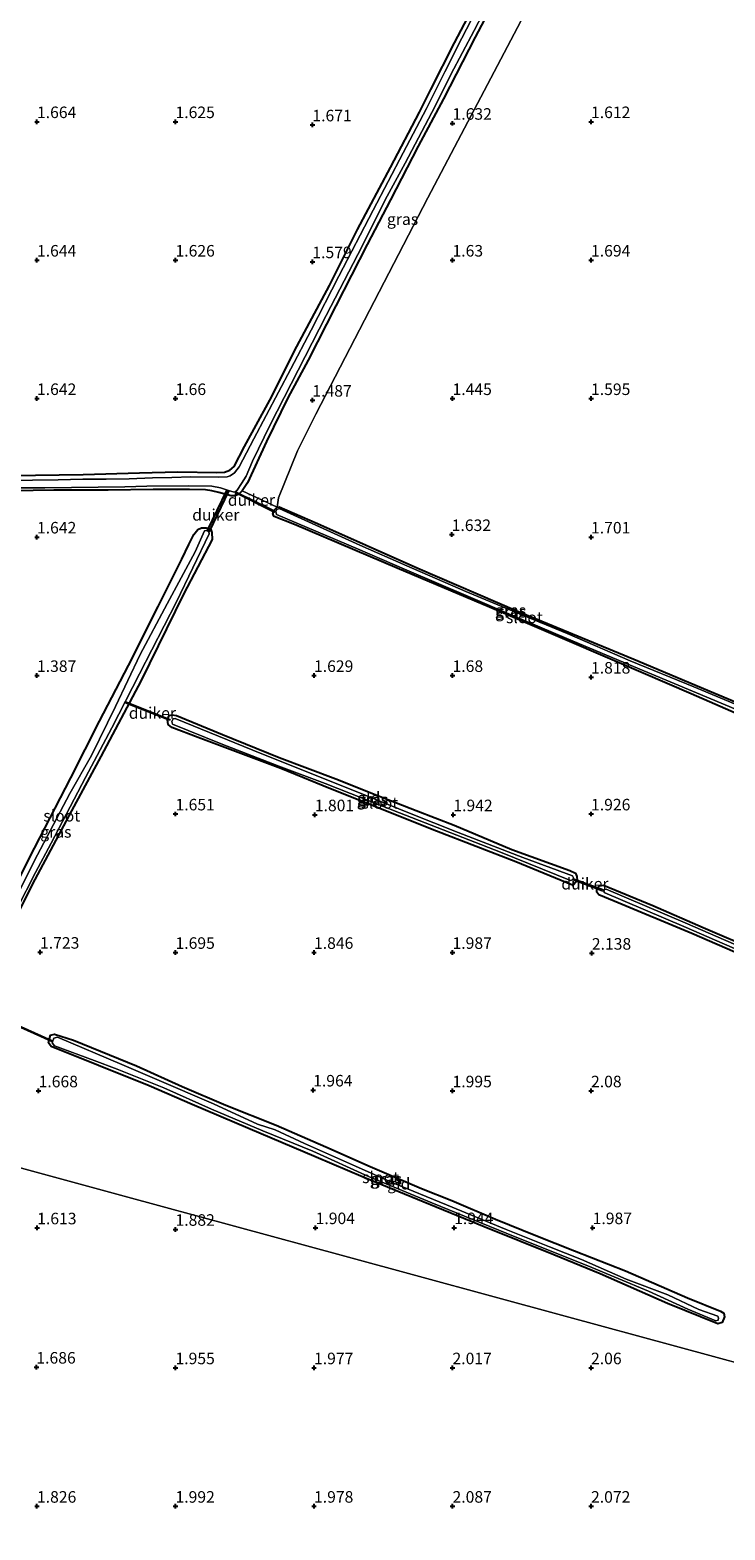
# Model space of a CAD drawing. Units: metres. Extents: x 201061 to 206476, y 487498 to 493751.
# Drawn here: x 203242 to 203393, y 489956 to 490281 of the extents above; entities that cross this region are included whole.
import ezdxf
from ezdxf.enums import TextEntityAlignment as Align

# ---------------------------------------------------------------- set-up
doc = ezdxf.new("R2010")
doc.units = ezdxf.units.M
doc.layers.get('0').update_dxf_attribs({"lineweight": 25})
for name, color, linetype in [('B-ME-GW-HOOGTEPUNT-S-B1', 10, 'Continuous'), ('B-ME-GW-INSTEEKWATERGANG-L-B1', 10, 'Continuous'), ('B-ME-KW-DUIKER-GV-B6', 10, 'Continuous')]:
    doc.layers.add(name, color=color, linetype=linetype)
for name, color, linetype, lineweight in [('B-ME-IE-GRASLAND-GV-B6', 93, 'Continuous', 18), ('B-ME-IE-GRONDWERKLIJN-GROND_INGERICHT-GV-B6', 253, 'Continuous', 18), ('B-ME-IE-HULPGEOMETRIE-L-B1', 53, 'Continuous', 18), ('B-ME-OG-WATER-GV-B6', 153, 'Continuous', 18)]:
    doc.layers.add(name, color=color, linetype=linetype, lineweight=lineweight)
doc.styles.add('NLCS-ISO', font='NLCS-ISO.TTF')

# ---------------------------------------------------------------- blocks, each defined once
blk = doc.blocks.new('hoogtepunt')
for p, q in [((-0.5, 0), (0.5, 0)), ((0, 0.5), (0, -0.5))]:
    blk.add_line(p, q)

msp = doc.modelspace()

# ---------------------------------------------------------------- linework, layer by layer
at = {"layer": 'B-ME-GW-INSTEEKWATERGANG-L-B1'}
for points in [[(203346.1977, 490293.8542, 1.5553), (203338.8021, 490279.7157, 1.5298), (203331.9583, 490266.3934, 1.5744), (203326.449, 490256.0803, 1.3832), (203320.4528, 490244.4709, 1.415), (203315.4278, 490234.7889, 1.4023), (203308.5827, 490221.5373, 1.3895), (203302.5902, 490209.7158, 1.4087), (203298.2172, 490201.6017, 1.4724), (203293.5992, 490192.1107, 1.568), (203289.4534, 490183.1374, 1.466), (203288.3515, 490181.4059, 1.4023), (203287.6132, 490180.728, 1.4214), (203286.8128, 490180.3744, 1.3895), (203285.9357, 490180.3591, 1.3895), (203283.2918, 490181.0348, 1.4405), (203281.7646, 490181.4554, 1.4852), (203280.3569, 490181.68, 1.4648), (203276.937, 490181.7337, 1.3526), (203269.0357, 490181.6867, 1.3934), (203259.2784, 490181.6075, 1.3832), (203247.5505, 490181.5618, 1.3832), (203233.9917, 490181.3485, 1.3934)], [(203238.4003, 490184.78, 1.4699), (203253.9046, 490184.9551, 1.4433), (203266.0554, 490185.2995, 1.4433), (203274.4201, 490185.5366, 1.4301), (203282.8242, 490185.4223, 1.4699), (203284.4669, 490185.4983, 1.4566), (203285.6293, 490185.9424, 1.4566), (203286.5779, 490186.6743, 1.4566), (203288.8337, 490191.0268, 1.4301), (203294.3353, 490201.0816, 1.377), (203300.1752, 490212.6734, 1.2975), (203307.2598, 490225.9454, 1.324), (203313.3203, 490238.0428, 1.3505), (203320.4881, 490251.4934, 1.3638), (203326.7288, 490263.449, 1.3373), (203329.1659, 490268.4146, 1.4365), (203334.3103, 490278.4944, 1.2666), (203341.6282, 490292.4448, 1.2383)], [(203396.9889, 490132.4784, 1.858), (203385.5449, 490137.4313, 1.6969), (203369.9592, 490144.1438, 1.6561), (203341.8968, 490156.1975, 1.5133), (203321.9002, 490164.7073, 1.4776), (203299.6301, 490174.1349, 1.4419), (203295.2822, 490175.8974, 1.424), (203294.9914, 490176.4011, 1.4062), (203295.2042, 490177.1956, 1.4062), (203295.8919, 490177.9254, 1.3883), (203296.3239, 490177.9776, 1.3526), (203304.6295, 490174.3227, 1.4419), (203326.3554, 490164.6425, 1.4776), (203347.7916, 490155.4267, 1.5133), (203373.1669, 490144.9484, 1.7275), (203390.4474, 490137.6585, 1.8167), (203397.5496, 490134.7166, 1.8524), (203398.0361, 490134.2581, 1.8524), (203397.8731, 490133.1104, 1.8703), (203396.9889, 490132.4784, 1.858)], [(203235.9823, 490089.4456, 1.5731), (203243.3132, 490103.9931, 1.6027), (203251.2151, 490119.2113, 1.6175), (203257.4615, 490131.5018, 1.5879), (203263.6814, 490143.5622, 1.5288), (203270.1106, 490156.349, 1.5436), (203275.2662, 490166.6115, 1.5436), (203276.7828, 490169.8303, 1.5436), (203277.8709, 490171.9564, 1.5436), (203278.725, 490173.0607, 1.5436), (203279.5015, 490173.4096, 1.5436), (203280.5488, 490173.4383, 1.5436), (203281.5088, 490173.0716, 1.5436), (203281.7567, 490172.3906, 1.6175), (203281.8635, 490170.8868, 1.6471), (203275.6382, 490159.0227, 1.5288), (203266.455, 490140.3629, 1.514), (203257.7035, 490123.8767, 1.5879), (203251.3446, 490112.1072, 1.4992), (203243.4, 490097.2481, 1.5288), (203236.2911, 490082.9688, 1.5731)], [(203359.8717, 490095.9883, 1.9861), (203347.6236, 490101.0237, 1.7897), (203330.3999, 490107.7242, 1.5934), (203307.4281, 490116.8945, 1.6469), (203296.6754, 490121.2818, 1.3802), (203288.6193, 490124.308, 1.3611), (203278.8276, 490127.9582, 1.3866), (203273.0895, 490130.1805, 1.4184), (203272.2828, 490130.804, 1.4312), (203272.1543, 490131.8136, 1.4248), (203272.5068, 490132.7389, 1.4121), (203273.1351, 490132.9124, 1.3929), (203274.0971, 490132.7439, 1.3674), (203284.0855, 490128.635, 1.3866), (203296.3654, 490123.6653, 1.3929), (203308.622, 490119.0045, 1.5013), (203317.5083, 490115.5104, 1.5842), (203326.0096, 490112.1878, 1.6097), (203334.2539, 490108.9843, 1.6989), (203346.7543, 490103.6974, 1.7882), (203359.3021, 490099.186, 1.8519), (203360.5311, 490098.561, 1.8583), (203360.8332, 490097.8662, 1.8647), (203360.8872, 490096.9952, 1.8711), (203360.138, 490096.1566, 1.9093), (203359.8717, 490095.9883, 1.9861)], [(203430.7733, 490066.361, 1.8871), (203421.5332, 490070.0315, 1.8746), (203400.4918, 490079.0897, 1.8621), (203385.7077, 490085.5198, 1.8871), (203368.8928, 490092.524, 1.8996), (203365.5963, 490093.9158, 1.9246), (203365.1389, 490094.454, 1.9246), (203365.1695, 490095.2825, 1.9371), (203365.7311, 490095.8785, 1.9121), (203366.5839, 490095.959, 1.8996), (203377.2517, 490091.586, 1.8871), (203388.1523, 490086.8061, 1.8496), (203399.6358, 490081.9056, 1.8121), (203409.8009, 490077.7384, 1.7497), (203419.1902, 490073.6861, 1.7497), (203430.0551, 490069.1811, 1.7622), (203431.8428, 490068.4342, 1.7872), (203431.9694, 490067.8862, 1.7997), (203431.6697, 490066.829, 1.8246), (203430.7733, 490066.361, 1.8871)], [(203391.3343, 490000.9139, 1.968), (203380.4342, 490005.3188, 1.9302), (203365.8491, 490011.7599, 1.8076), (203355.8311, 490015.9202, 1.8076), (203340.7582, 490021.951, 1.7793), (203327.5372, 490027.3494, 1.8453), (203314.5256, 490032.7123, 1.8925), (203304.3765, 490037.077, 1.8076), (203289.5258, 490043.3436, 1.7415), (203277.4796, 490048.4644, 1.666), (203268.1949, 490052.4798, 1.6566), (203257.2305, 490056.9453, 1.4773), (203246.923, 490061.0345, 1.5056), (203246.3779, 490061.8516, 1.4773), (203246.8507, 490063.4696, 1.4868), (203247.6972, 490063.7238, 1.449), (203251.7988, 490062.3875, 1.4113), (203265.4202, 490056.8343, 1.5528), (203275.363, 490052.401, 1.6), (203284.7541, 490048.3054, 1.6566), (203295.7136, 490044.0064, 1.666), (203306.4149, 490039.2831, 1.7038), (203316.0601, 490035.0492, 1.7981), (203327.1795, 490030.2759, 1.8359), (203333.7153, 490027.6369, 1.7981), (203343.1665, 490023.6264, 1.8736), (203351.938, 490020.054, 1.9396), (203360.3263, 490016.7619, 1.9208), (203371.3501, 490012.4023, 1.9019), (203384.8136, 490006.5529, 1.9113), (203391.8979, 490003.6803, 1.9113), (203392.6185, 490003.2642, 1.8925), (203392.7669, 490002.4771, 1.9019), (203392.2616, 490001.2539, 1.9208), (203391.3343, 490000.9139, 1.968)]]:
    msp.add_polyline3d(points, dxfattribs=at)
at = {"layer": 'B-ME-IE-GRASLAND-GV-B6'}
for points in [[(203351.0531, 490302.6585, 1.4862), (203357.7809, 490300.3793, 1.5901), (203349.4172, 490284.5769, 1.5177), (203328.5368, 490244.9096, 1.5177), (203304.2529, 490198.0369, 1.5177), (203300.3111, 490190.0722, 1.5177), (203296.1652, 490179.8984, 1.6143), (203295.8919, 490177.9254, 1.3883), (203288.3515, 490181.4059, 1.4023), (203289.4534, 490183.1374, 1.466), (203293.5992, 490192.1107, 1.568), (203298.2172, 490201.6017, 1.4724), (203302.5902, 490209.7158, 1.4087), (203308.5827, 490221.5373, 1.3895), (203315.4278, 490234.7889, 1.4023), (203320.4528, 490244.4709, 1.415), (203326.449, 490256.0803, 1.3832), (203331.9583, 490266.3934, 1.5744), (203338.8021, 490279.7157, 1.5298), (203346.1977, 490293.8542, 1.5553), (203351.0531, 490302.6585, 1.4862)], [(203346.1977, 490293.8542, 1.5553), (203338.8021, 490279.7157, 1.5298), (203331.9583, 490266.3934, 1.5744), (203326.449, 490256.0803, 1.3832), (203320.4528, 490244.4709, 1.415), (203315.4278, 490234.7889, 1.4023), (203308.5827, 490221.5373, 1.3895), (203302.5902, 490209.7158, 1.4087), (203298.2172, 490201.6017, 1.4724), (203293.5992, 490192.1107, 1.568), (203289.4534, 490183.1374, 1.466), (203288.3515, 490181.4059, 1.4023), (203287.6132, 490180.728, 1.4214), (203286.8128, 490180.3744, 1.3895), (203285.9357, 490180.3591, 1.3895), (203283.2918, 490181.0348, 1.4405), (203281.7646, 490181.4554, 1.4852), (203280.3569, 490181.68, 1.4648), (203276.937, 490181.7337, 1.3526), (203269.0357, 490181.6867, 1.3934), (203259.2784, 490181.6075, 1.3832), (203247.5505, 490181.5618, 1.3832), (203233.9917, 490181.3485, 1.3934)], [(203237.8416, 490182.0829, 0.6335), (203245.5912, 490182.0992, 0.6335), (203262.9154, 490182.3191, 0.6335), (203267.6791, 490182.4541, 0.6335), (203276.6259, 490182.4818, 0.6335), (203281.7792, 490182.4245, 0.6335), (203283.6652, 490182.0486, 0.6335), (203285.5809, 490181.4251, 0.6335), (203286.3781, 490181.1991, 0.6335), (203286.7632, 490181.1649, 0.6335), (203287.2709, 490181.586, 0.6335), (203288.1801, 490182.99, 0.6335), (203289.1738, 490184.5998, 0.6335), (203290.5963, 490187.8261, 0.6335), (203294.3709, 490195.7509, 0.6335), (203300.4745, 490207.6055, 0.6335), (203306.5561, 490219.4369, 0.6335), (203313.3663, 490232.6672, 0.6335), (203319.7654, 490245.2532, 0.6335), (203323.607, 490252.4118, 0.6335), (203330.1035, 490264.752, 0.6335), (203333.5183, 490271.6647, 0.6335), (203338.586, 490281.1726, 0.6335), (203344.3301, 490292.3717, 0.6335)], [(203238.4003, 490184.78, 1.4699), (203253.9046, 490184.9551, 1.4433), (203266.0554, 490185.2995, 1.4433), (203274.4201, 490185.5366, 1.4301), (203282.8242, 490185.4223, 1.4699), (203284.4669, 490185.4983, 1.4566), (203285.6293, 490185.9424, 1.4566), (203286.5779, 490186.6743, 1.4566), (203288.8337, 490191.0268, 1.4301), (203294.3353, 490201.0816, 1.377), (203300.1752, 490212.6734, 1.2975), (203307.2598, 490225.9454, 1.324), (203313.3203, 490238.0428, 1.3505), (203320.4881, 490251.4934, 1.3638), (203326.7288, 490263.449, 1.3373), (203329.1659, 490268.4146, 1.4365), (203334.3103, 490278.4944, 1.2666), (203341.6282, 490292.4448, 1.2383)], [(203340.0463, 490287.4721, 0.6421), (203335.8735, 490279.5279, 0.6421), (203332.2291, 490272.1896, 0.6421), (203328.2673, 490264.2876, 0.6335), (203323.1819, 490254.6558, 0.6335), (203316.7164, 490242.2193, 0.6335), (203309.2657, 490227.9495, 0.6335), (203303.279, 490216.2372, 0.6335), (203298.8689, 490207.8537, 0.6335), (203290.8856, 490192.7238, 0.6335), (203287.6981, 490186.6029, 0.6335), (203286.678, 490185.3256, 0.6335), (203285.7172, 490184.6646, 0.6335), (203285.051, 490184.4536, 0.6335), (203283.2861, 490184.3844, 0.6335), (203277.1951, 490184.4806, 0.6335), (203273.1081, 490184.3456, 0.6335), (203268.9241, 490184.2462, 0.6335), (203263.8222, 490184.0055, 0.6335), (203258.8492, 490183.9606, 0.6335), (203253.7972, 490183.9902, 0.6335), (203248.4442, 490183.8001, 0.6335), (203242.9147, 490183.7394, 0.6335), (203237.4427, 490183.6803, 0.6335)], [(203295.8919, 490177.9254, 1.3883), (203296.3239, 490177.9776, 1.3526), (203304.6295, 490174.3227, 1.4419), (203326.3554, 490164.6425, 1.4776), (203347.7916, 490155.4267, 1.5133), (203373.1669, 490144.9484, 1.7275), (203390.4474, 490137.6585, 1.8167), (203397.5496, 490134.7166, 1.8524), (203398.0361, 490134.2581, 1.8524), (203397.8731, 490133.1104, 1.8703), (203396.9889, 490132.4784, 1.858), (203385.5449, 490137.4313, 1.6969), (203369.9592, 490144.1438, 1.6561), (203341.8968, 490156.1975, 1.5133), (203321.9002, 490164.7073, 1.4776), (203299.6301, 490174.1349, 1.4419), (203295.2822, 490175.8974, 1.424), (203294.9914, 490176.4011, 1.4062), (203295.2042, 490177.1956, 1.4062), (203295.8919, 490177.9254, 1.3883)], [(203395.8311, 490134.9352, 0.6802), (203386.141, 490138.9544, 0.6802), (203372.3836, 490144.5756, 0.6802), (203358.7119, 490150.5342, 0.6802), (203347.1344, 490155.263, 0.6802), (203336.765, 490159.597, 0.6802), (203323.9653, 490165.1987, 0.6802), (203313.8307, 490169.6833, 0.6802), (203296.3687, 490177.5871, 0.6802), (203295.8127, 490177.4123, 0.6802), (203295.6068, 490176.9462, 0.6802), (203295.7835, 490176.2943, 0.6802)], [(203295.7835, 490176.2943, 0.6802), (203313.3324, 490168.869, 0.6802), (203324.0053, 490164.253, 0.6802), (203336.8157, 490158.741, 0.6802), (203347.1071, 490154.3496, 0.6802), (203358.6803, 490149.4337, 0.6802), (203372.2014, 490143.7098, 0.6802), (203385.8763, 490138.0332, 0.6802), (203396.0526, 490133.7415, 0.6802)], [(203235.9823, 490089.4456, 1.5731), (203243.3132, 490103.9931, 1.6027), (203251.2151, 490119.2113, 1.6175), (203257.4615, 490131.5018, 1.5879), (203263.6814, 490143.5622, 1.5288), (203270.1106, 490156.349, 1.5436), (203275.2662, 490166.6115, 1.5436), (203276.7828, 490169.8303, 1.5436), (203277.8709, 490171.9564, 1.5436), (203278.725, 490173.0607, 1.5436), (203279.5015, 490173.4096, 1.5436), (203280.5488, 490173.4383, 1.5436), (203281.5088, 490173.0716, 1.5436), (203281.7567, 490172.3906, 1.6175), (203281.8635, 490170.8868, 1.6471), (203275.6382, 490159.0227, 1.5288), (203266.455, 490140.3629, 1.514), (203257.7035, 490123.8767, 1.5879), (203251.3446, 490112.1072, 1.4992), (203243.4, 490097.2481, 1.5288), (203236.2911, 490082.9688, 1.5731)], [(203239.6068, 490090.9388, 0.8696), (203243.5458, 490098.7204, 0.8696), (203246.9901, 490105.0557, 0.8696), (203254.393, 490119.3431, 0.8696), (203260.1198, 490130.1121, 0.8696), (203266.1124, 490141.811, 0.8696), (203274.1116, 490157.3776, 0.8696), (203281.1863, 490172.1174, 0.8696), (203281.0753, 490172.6243, 0.8696), (203280.5833, 490172.8536, 0.8696), (203280.1486, 490172.7688, 0.8696), (203279.8511, 490172.105, 0.8696), (203278.16, 490168.2461, 0.8696), (203272.1075, 490156.9583, 0.8696), (203266.2648, 490145.992, 0.8696), (203260.8681, 490134.6978, 0.8696), (203255.6955, 490124.0898, 0.8696), (203250.9685, 490115.8252, 0.8696), (203243.2601, 490101.1652, 0.8696), (203239.278, 490093.1881, 0.8696)], [(203359.8717, 490095.9883, 1.9861), (203347.6236, 490101.0237, 1.7897), (203330.3999, 490107.7242, 1.5934), (203307.4281, 490116.8945, 1.6469), (203296.6754, 490121.2818, 1.3802), (203288.6193, 490124.308, 1.3611), (203278.8276, 490127.9582, 1.3866), (203273.0895, 490130.1805, 1.4184), (203272.2828, 490130.804, 1.4312), (203272.1543, 490131.8136, 1.4248), (203272.5068, 490132.7389, 1.4121), (203273.1351, 490132.9124, 1.3929), (203274.0971, 490132.7439, 1.3674), (203284.0855, 490128.635, 1.3866), (203296.3654, 490123.6653, 1.3929), (203308.622, 490119.0045, 1.5013), (203317.5083, 490115.5104, 1.5842), (203326.0096, 490112.1878, 1.6097), (203334.2539, 490108.9843, 1.6989), (203346.7543, 490103.6974, 1.7882), (203359.3021, 490099.186, 1.8519), (203360.5311, 490098.561, 1.8583), (203360.8332, 490097.8662, 1.8647), (203360.8872, 490096.9952, 1.8711), (203360.138, 490096.1566, 1.9093), (203359.8717, 490095.9883, 1.9861)], [(203359.427, 490097.0018, 1.1746), (203359.8595, 490097.1115, 1.2185), (203360.0885, 490097.554, 1.1746), (203359.8591, 490098.0041, 1.2113), (203349.1298, 490101.9804, 1.0056), (203335.1143, 490107.3879, 0.9119), (203324.5662, 490111.6248, 0.8882), (203312.6786, 490116.3996, 0.9043), (203305.56, 490119.2589, 0.9166), (203290.645, 490125.2497, 0.9166), (203273.8292, 490132.0684, 0.9753), (203273.3702, 490132.0438, 0.9446), (203273.1092, 490131.4478, 0.9867), (203273.2185, 490130.8937, 0.9166), (203283.7581, 490126.6306, 0.9166), (203296.2969, 490121.7783, 0.9166), (203306.2815, 490118.0032, 0.9166), (203322.3952, 490111.6717, 0.8839), (203344.3034, 490103.1342, 0.9329), (203359.427, 490097.0018, 1.1746)], [(203430.7733, 490066.361, 1.8871), (203421.5332, 490070.0315, 1.8746), (203400.4918, 490079.0897, 1.8621), (203385.7077, 490085.5198, 1.8871), (203368.8928, 490092.524, 1.8996), (203365.5963, 490093.9158, 1.9246), (203365.1389, 490094.454, 1.9246), (203365.1695, 490095.2825, 1.9371), (203365.7311, 490095.8785, 1.9121), (203366.5839, 490095.959, 1.8996), (203377.2517, 490091.586, 1.8871), (203388.1523, 490086.8061, 1.8496), (203399.6358, 490081.9056, 1.8121), (203409.8009, 490077.7384, 1.7497), (203419.1902, 490073.6861, 1.7497), (203430.0551, 490069.1811, 1.7622), (203431.8428, 490068.4342, 1.7872), (203431.9694, 490067.8862, 1.7997), (203431.6697, 490066.829, 1.8246), (203430.7733, 490066.361, 1.8871)], [(203366.8459, 490094.3318, 1.243), (203383.9575, 490087.0584, 1.243), (203401.59, 490079.4018, 1.2919), (203415.3473, 490073.6477, 1.243), (203426.6498, 490068.8354, 1.2593), (203430.5497, 490067.0812, 1.2593), (203430.8652, 490067.0939, 1.2593), (203431.088, 490067.4658, 1.2593), (203430.8893, 490067.8361, 1.2593), (203426.9818, 490069.5937, 1.2593), (203415.6691, 490074.4103, 1.243), (203401.9146, 490080.1632, 1.2919), (203384.2842, 490087.8189, 1.243), (203367.1697, 490095.0935, 1.243), (203366.8146, 490095.0297, 1.243), (203366.6177, 490094.7163, 1.243), (203366.8459, 490094.3318, 1.243)], [(203391.3343, 490000.9139, 1.968), (203380.4342, 490005.3188, 1.9302), (203365.8491, 490011.7599, 1.8076), (203355.8311, 490015.9202, 1.8076), (203340.7582, 490021.951, 1.7793), (203327.5372, 490027.3494, 1.8453), (203314.5256, 490032.7123, 1.8925), (203304.3765, 490037.077, 1.8076), (203289.5258, 490043.3436, 1.7415), (203277.4796, 490048.4644, 1.666), (203268.1949, 490052.4798, 1.6566), (203257.2305, 490056.9453, 1.4773), (203246.923, 490061.0345, 1.5056), (203246.3779, 490061.8516, 1.4773), (203246.8507, 490063.4696, 1.4868), (203247.6972, 490063.7238, 1.449), (203251.7988, 490062.3875, 1.4113), (203265.4202, 490056.8343, 1.5528), (203275.363, 490052.401, 1.6), (203284.7541, 490048.3054, 1.6566), (203295.7136, 490044.0064, 1.666), (203306.4149, 490039.2831, 1.7038), (203316.0601, 490035.0492, 1.7981), (203327.1795, 490030.2759, 1.8359), (203333.7153, 490027.6369, 1.7981), (203343.1665, 490023.6264, 1.8736), (203351.938, 490020.054, 1.9396), (203360.3263, 490016.7619, 1.9208), (203371.3501, 490012.4023, 1.9019), (203384.8136, 490006.5529, 1.9113), (203391.8979, 490003.6803, 1.9113), (203392.6185, 490003.2642, 1.8925), (203392.7669, 490002.4771, 1.9019), (203392.2616, 490001.2539, 1.9208), (203391.3343, 490000.9139, 1.968)], [(203248.3285, 490063.0462, 0.8987), (203247.5689, 490062.8665, 0.8987), (203247.2075, 490061.8435, 0.8987), (203247.7162, 490061.2056, 0.8987), (203256.3022, 490057.9666, 0.8987), (203261.254, 490056.1544, 0.8987), (203271.3333, 490052.1108, 0.8987), (203281.6929, 490047.4224, 0.8987), (203292.7693, 490042.7879, 0.8987), (203303.6442, 490038.3434, 0.8987), (203315.6919, 490032.8888, 0.8987), (203329.4132, 490027.1574, 0.8987), (203347.4279, 490019.7901, 0.8987), (203363.1576, 490013.4979, 0.8987), (203376.3165, 490008.0109, 0.8987), (203384.8576, 490004.0849, 0.8987), (203390.9073, 490001.5869, 0.8987), (203391.3918, 490001.7646, 0.8987), (203391.5107, 490002.16, 0.8987), (203391.335, 490002.5792, 0.8987), (203387.2421, 490004.0577, 0.8987), (203380.4869, 490007.2205, 0.8987), (203371.471, 490010.6426, 0.8987), (203361.81, 490014.8946, 0.8987), (203354.9034, 490017.661, 0.8987), (203345.4872, 490021.3651, 0.8987), (203332.5596, 490026.761, 0.8987), (203320.99, 490031.5114, 0.8987), (203312.8827, 490035.1238, 0.8987), (203301.7995, 490039.9866, 0.8987), (203295.4733, 490042.9988, 0.8987), (203291.6165, 490044.2231, 0.8987), (203282.1464, 490048.644, 0.8987), (203269.8445, 490053.8625, 0.8987), (203262.2708, 490057.0989, 0.8987), (203248.3285, 490063.0462, 0.8987)]]:
    msp.add_polyline3d(points, dxfattribs=at)
at = {"layer": 'B-ME-IE-GRONDWERKLIJN-GROND_INGERICHT-GV-B6'}
for points in [[(203341.6282, 490292.4448, 1.2383), (203334.3103, 490278.4944, 1.2666), (203329.1659, 490268.4146, 1.4365), (203326.7288, 490263.449, 1.3373), (203320.4881, 490251.4934, 1.3638), (203313.3203, 490238.0428, 1.3505), (203307.2598, 490225.9454, 1.324), (203300.1752, 490212.6734, 1.2975), (203294.3353, 490201.0816, 1.377), (203288.8337, 490191.0268, 1.4301), (203286.5779, 490186.6743, 1.4566), (203285.6293, 490185.9424, 1.4566), (203284.4669, 490185.4983, 1.4566), (203282.8242, 490185.4223, 1.4699), (203274.4201, 490185.5366, 1.4301), (203266.0554, 490185.2995, 1.4433), (203253.9046, 490184.9551, 1.4433), (203238.4003, 490184.78, 1.4699)], [(203397.5496, 490134.7166, 1.8524), (203390.4474, 490137.6585, 1.8167), (203373.1669, 490144.9484, 1.7275), (203347.7916, 490155.4267, 1.5133), (203326.3554, 490164.6425, 1.4776), (203304.6295, 490174.3227, 1.4419), (203296.3239, 490177.9776, 1.3526), (203295.8919, 490177.9254, 1.3883), (203296.1652, 490179.8984, 1.6143), (203300.3111, 490190.0722, 1.5177), (203304.2529, 490198.0369, 1.5177), (203328.5368, 490244.9096, 1.5177), (203349.4172, 490284.5769, 1.5177)], [(203233.9917, 490181.3485, 1.3934), (203247.5505, 490181.5618, 1.3832), (203259.2784, 490181.6075, 1.3832), (203269.0357, 490181.6867, 1.3934), (203276.937, 490181.7337, 1.3526), (203280.3569, 490181.68, 1.4648), (203281.7646, 490181.4554, 1.4852), (203283.2918, 490181.0348, 1.4405), (203285.9357, 490180.3591, 1.3895), (203286.8128, 490180.3744, 1.3895), (203287.6132, 490180.728, 1.4214), (203288.3515, 490181.4059, 1.4023), (203295.8919, 490177.9254, 1.3883), (203295.2042, 490177.1956, 1.4062), (203294.9914, 490176.4011, 1.4062), (203295.2822, 490175.8974, 1.424), (203299.6301, 490174.1349, 1.4419), (203321.9002, 490164.7073, 1.4776), (203341.8968, 490156.1975, 1.5133), (203369.9592, 490144.1438, 1.6561), (203385.5449, 490137.4313, 1.6969), (203396.9889, 490132.4784, 1.858)], [(203236.2911, 490082.9688, 1.5731), (203243.4, 490097.2481, 1.5288), (203251.3446, 490112.1072, 1.4992), (203257.7035, 490123.8767, 1.5879), (203266.455, 490140.3629, 1.514), (203275.6382, 490159.0227, 1.5288), (203281.8635, 490170.8868, 1.6471), (203281.7567, 490172.3906, 1.6175), (203281.5088, 490173.0716, 1.5436), (203280.5488, 490173.4383, 1.5436), (203279.5015, 490173.4096, 1.5436), (203278.725, 490173.0607, 1.5436), (203277.8709, 490171.9564, 1.5436), (203276.7828, 490169.8303, 1.5436), (203275.2662, 490166.6115, 1.5436), (203270.1106, 490156.349, 1.5436), (203263.6814, 490143.5622, 1.5288), (203257.4615, 490131.5018, 1.5879), (203251.2151, 490119.2113, 1.6175), (203243.3132, 490103.9931, 1.6027), (203235.9823, 490089.4456, 1.5731)], [(203347.6236, 490101.0237, 1.7897), (203359.8717, 490095.9883, 1.9861), (203360.138, 490096.1566, 1.9093), (203360.8872, 490096.9952, 1.8711), (203360.8332, 490097.8662, 1.8647), (203360.5311, 490098.561, 1.8583), (203359.3021, 490099.186, 1.8519), (203346.7543, 490103.6974, 1.7882), (203334.2539, 490108.9843, 1.6989), (203326.0096, 490112.1878, 1.6097), (203317.5083, 490115.5104, 1.5842), (203308.622, 490119.0045, 1.5013), (203296.3654, 490123.6653, 1.3929), (203284.0855, 490128.635, 1.3866), (203274.0971, 490132.7439, 1.3674), (203273.1351, 490132.9124, 1.3929), (203272.5068, 490132.7389, 1.4121), (203272.1543, 490131.8136, 1.4248), (203272.2828, 490130.804, 1.4312), (203273.0895, 490130.1805, 1.4184), (203278.8276, 490127.9582, 1.3866), (203288.6193, 490124.308, 1.3611), (203296.6754, 490121.2818, 1.3802), (203307.4281, 490116.8945, 1.6469), (203330.3999, 490107.7242, 1.5934), (203347.6236, 490101.0237, 1.7897)], [(203421.5332, 490070.0315, 1.8746), (203430.7733, 490066.361, 1.8871), (203431.6697, 490066.829, 1.8246), (203431.9694, 490067.8862, 1.7997), (203431.8428, 490068.4342, 1.7872), (203430.0551, 490069.1811, 1.7622), (203419.1902, 490073.6861, 1.7497), (203409.8009, 490077.7384, 1.7497), (203399.6358, 490081.9056, 1.8121), (203388.1523, 490086.8061, 1.8496), (203377.2517, 490091.586, 1.8871), (203366.5839, 490095.959, 1.8996), (203365.7311, 490095.8785, 1.9121), (203365.1695, 490095.2825, 1.9371), (203365.1389, 490094.454, 1.9246), (203365.5963, 490093.9158, 1.9246), (203368.8928, 490092.524, 1.8996), (203385.7077, 490085.5198, 1.8871), (203400.4918, 490079.0897, 1.8621), (203421.5332, 490070.0315, 1.8746)], [(203380.4342, 490005.3188, 1.9302), (203391.3343, 490000.9139, 1.968), (203392.2616, 490001.2539, 1.9208), (203392.7669, 490002.4771, 1.9019), (203392.6185, 490003.2642, 1.8925), (203391.8979, 490003.6803, 1.9113), (203384.8136, 490006.5529, 1.9113), (203371.3501, 490012.4023, 1.9019), (203360.3263, 490016.7619, 1.9208), (203351.938, 490020.054, 1.9396), (203343.1665, 490023.6264, 1.8736), (203333.7153, 490027.6369, 1.7981), (203327.1795, 490030.2759, 1.8359), (203316.0601, 490035.0492, 1.7981), (203306.4149, 490039.2831, 1.7038), (203295.7136, 490044.0064, 1.666), (203284.7541, 490048.3054, 1.6566), (203275.363, 490052.401, 1.6), (203265.4202, 490056.8343, 1.5528), (203251.7988, 490062.3875, 1.4113), (203247.6972, 490063.7238, 1.449), (203246.8507, 490063.4696, 1.4868), (203246.3779, 490061.8516, 1.4773), (203246.923, 490061.0345, 1.5056), (203257.2305, 490056.9453, 1.4773), (203268.1949, 490052.4798, 1.6566), (203277.4796, 490048.4644, 1.666), (203289.5258, 490043.3436, 1.7415), (203304.3765, 490037.077, 1.8076), (203314.5256, 490032.7123, 1.8925), (203327.5372, 490027.3494, 1.8453), (203340.7582, 490021.951, 1.7793), (203355.8311, 490015.9202, 1.8076), (203365.8491, 490011.7599, 1.8076), (203380.4342, 490005.3188, 1.9302)], [(203168.0526, 489954.5624, 1.4923), (203171.4416, 489960.506, 1.3791), (203178.5748, 489974.6804, 1.3791), (203185.9475, 489988.5062, 1.3413), (203192.2116, 490000.0867, 1.3508), (203197.5483, 490009.6776, 1.3791), (203203.2093, 490019.6327, 1.4263), (203209.282, 490031.3333, 1.3885), (203215.0247, 490041.6182, 1.4154), (203262.7877, 490028.6196, 1.6948), (203310.5506, 490015.6209, 1.8889), (203358.3136, 490002.6223, 2.0952), (203406.0766, 489989.6237, 2.265), (203422.9985, 489985.0184, 2.4919), (203423.5362, 489985.0135, 2.5621), (203417.8966, 489975.6878, 2.5017), (203406.9076, 489957.165, 2.4645), (203395.2928, 489938.3863, 2.4273)], [(203406.0766, 489989.6237, 2.265), (203358.3136, 490002.6223, 2.0952), (203310.5506, 490015.6209, 1.8889), (203262.7877, 490028.6196, 1.6948), (203215.0247, 490041.6182, 1.4154)]]:
    msp.add_polyline3d(points, dxfattribs=at)
at = {"layer": 'B-ME-IE-HULPGEOMETRIE-L-B1'}
msp.add_polyline3d([(202959.2242, 490086.2841, 1.583), (203008.1153, 490078.5441, 1.5647), (203057.0064, 490070.804, 1.6031), (203105.8975, 490063.064, 1.6534), (203154.7887, 490055.324, 1.4732), (203203.6798, 490047.584, 1.6729), (203214.0845, 490045.9368, 1.4252), (203215.1852, 490045.5389, 0.8696), (203214.3994, 490041.9385, 0.816), (203215.0247, 490041.6182, 1.4154), (203262.7877, 490028.6196, 1.6948), (203310.5506, 490015.6209, 1.8889), (203358.3136, 490002.6223, 2.0952), (203406.0766, 489989.6237, 2.265), (203422.9985, 489985.0184, 2.4919)], dxfattribs=at)
at = {"layer": 'B-ME-KW-DUIKER-GV-B6'}
for points in [[(203280.7915, 490172.8188, 0.9365), (203284.9996, 490181.5192, 0.7057), (203285.3549, 490181.3474, 0.7055), (203281.1467, 490172.6469, 0.9363), (203280.7915, 490172.8188, 0.9365)], [(203287.0292, 490181.1734, 0.6994), (203295.3802, 490177.0077, 1.0738), (203295.2909, 490176.8287, 1.0738), (203286.9399, 490180.9945, 0.6994), (203287.0292, 490181.1734, 0.6994)], [(203272.6018, 490131.7164, 1.0738), (203263.231, 490135.4556, 1.0738), (203263.3051, 490135.6413, 1.0738), (203272.6759, 490131.9022, 1.0738), (203272.6018, 490131.7164, 1.0738)], [(203360.0205, 490097.1526, 1.206), (203360.1122, 490097.3944, 1.206), (203366.3752, 490095.0189, 1.206), (203366.2835, 490094.7771, 1.206), (203360.0205, 490097.1526, 1.206)], [(203229.2819, 490070.104, 1.0456), (203229.3639, 490070.2864, 1.0456), (203247.0362, 490062.3402, 1.0456), (203246.9542, 490062.1578, 1.0456), (203229.2819, 490070.104, 1.0456)]]:
    msp.add_polyline3d(points, dxfattribs=at)
at = {"layer": 'B-ME-OG-WATER-GV-B6'}
for points in [[(203344.3301, 490292.3717, 0.6335), (203338.586, 490281.1726, 0.6335), (203333.5183, 490271.6647, 0.6335), (203330.1035, 490264.752, 0.6335), (203323.607, 490252.4118, 0.6335), (203319.7654, 490245.2532, 0.6335), (203313.3663, 490232.6672, 0.6335), (203306.5561, 490219.4369, 0.6335), (203300.4745, 490207.6055, 0.6335), (203294.3709, 490195.7509, 0.6335), (203290.5963, 490187.8261, 0.6335), (203289.1738, 490184.5998, 0.6335), (203288.1801, 490182.99, 0.6335), (203287.2709, 490181.586, 0.6335), (203286.7632, 490181.1649, 0.6335), (203286.3781, 490181.1991, 0.6335), (203285.5809, 490181.4251, 0.6335), (203283.6652, 490182.0486, 0.6335), (203281.7792, 490182.4245, 0.6335), (203276.6259, 490182.4818, 0.6335), (203267.6791, 490182.4541, 0.6335), (203262.9154, 490182.3191, 0.6335), (203245.5912, 490182.0992, 0.6335), (203237.8416, 490182.0829, 0.6335)], [(203237.4427, 490183.6803, 0.6335), (203242.9147, 490183.7394, 0.6335), (203248.4442, 490183.8001, 0.6335), (203253.7972, 490183.9902, 0.6335), (203258.8492, 490183.9606, 0.6335), (203263.8222, 490184.0055, 0.6335), (203268.9241, 490184.2462, 0.6335), (203273.1081, 490184.3456, 0.6335), (203277.1951, 490184.4806, 0.6335), (203283.2861, 490184.3844, 0.6335), (203285.051, 490184.4536, 0.6335), (203285.7172, 490184.6646, 0.6335), (203286.678, 490185.3256, 0.6335), (203287.6981, 490186.6029, 0.6335), (203290.8856, 490192.7238, 0.6335), (203298.8689, 490207.8537, 0.6335), (203303.279, 490216.2372, 0.6335), (203309.2657, 490227.9495, 0.6335), (203316.7164, 490242.2193, 0.6335), (203323.1819, 490254.6558, 0.6335), (203328.2673, 490264.2876, 0.6335), (203332.2291, 490272.1896, 0.6421), (203335.8735, 490279.5279, 0.6421), (203340.0463, 490287.4721, 0.6421)], [(203295.7835, 490176.2943, 0.6802), (203295.6068, 490176.9462, 0.6802), (203295.8127, 490177.4123, 0.6802), (203296.3687, 490177.5871, 0.6802), (203313.8307, 490169.6833, 0.6802), (203323.9653, 490165.1987, 0.6802), (203336.765, 490159.597, 0.6802), (203347.1344, 490155.263, 0.6802), (203358.7119, 490150.5342, 0.6802), (203372.3836, 490144.5756, 0.6802), (203386.141, 490138.9544, 0.6802), (203395.8311, 490134.9352, 0.6802)], [(203396.0526, 490133.7415, 0.6802), (203385.8763, 490138.0332, 0.6802), (203372.2014, 490143.7098, 0.6802), (203358.6803, 490149.4337, 0.6802), (203347.1071, 490154.3496, 0.6802), (203336.8157, 490158.741, 0.6802), (203324.0053, 490164.253, 0.6802), (203313.3324, 490168.869, 0.6802), (203295.7835, 490176.2943, 0.6802)], [(203239.278, 490093.1881, 0.8696), (203243.2601, 490101.1652, 0.8696), (203250.9685, 490115.8252, 0.8696), (203255.6955, 490124.0898, 0.8696), (203260.8681, 490134.6978, 0.8696), (203266.2648, 490145.992, 0.8696), (203272.1075, 490156.9583, 0.8696), (203278.16, 490168.2461, 0.8696), (203279.8511, 490172.105, 0.8696), (203280.1486, 490172.7688, 0.8696), (203280.5833, 490172.8536, 0.8696), (203281.0753, 490172.6243, 0.8696), (203281.1863, 490172.1174, 0.8696), (203274.1116, 490157.3776, 0.8696), (203266.1124, 490141.811, 0.8696), (203260.1198, 490130.1121, 0.8696), (203254.393, 490119.3431, 0.8696), (203246.9901, 490105.0557, 0.8696), (203243.5458, 490098.7204, 0.8696), (203239.6068, 490090.9388, 0.8696)], [(203359.427, 490097.0018, 1.1746), (203344.3034, 490103.1342, 0.9329), (203322.3952, 490111.6717, 0.8839), (203306.2815, 490118.0032, 0.9166), (203296.2969, 490121.7783, 0.9166), (203283.7581, 490126.6306, 0.9166), (203273.2185, 490130.8937, 0.9166), (203273.1092, 490131.4478, 0.9867), (203273.3702, 490132.0438, 0.9446), (203273.8292, 490132.0684, 0.9753), (203290.645, 490125.2497, 0.9166), (203305.56, 490119.2589, 0.9166), (203312.6786, 490116.3996, 0.9043), (203324.5662, 490111.6248, 0.8882), (203335.1143, 490107.3879, 0.9119), (203349.1298, 490101.9804, 1.0056), (203359.8591, 490098.0041, 1.2113), (203360.0885, 490097.554, 1.1746), (203359.8595, 490097.1115, 1.2185), (203359.427, 490097.0018, 1.1746)], [(203366.8459, 490094.3318, 1.243), (203366.6177, 490094.7163, 1.243), (203366.8146, 490095.0297, 1.243), (203367.1697, 490095.0935, 1.243), (203384.2842, 490087.8189, 1.243), (203401.9146, 490080.1632, 1.2919), (203415.6691, 490074.4103, 1.243), (203426.9818, 490069.5937, 1.2593), (203430.8893, 490067.8361, 1.2593), (203431.088, 490067.4658, 1.2593), (203430.8652, 490067.0939, 1.2593), (203430.5497, 490067.0812, 1.2593), (203426.6498, 490068.8354, 1.2593), (203415.3473, 490073.6477, 1.243), (203401.59, 490079.4018, 1.2919), (203383.9575, 490087.0584, 1.243), (203366.8459, 490094.3318, 1.243)], [(203248.3285, 490063.0462, 0.8987), (203262.2708, 490057.0989, 0.8987), (203269.8445, 490053.8625, 0.8987), (203282.1464, 490048.644, 0.8987), (203291.6165, 490044.2231, 0.8987), (203295.4733, 490042.9988, 0.8987), (203301.7995, 490039.9866, 0.8987), (203312.8827, 490035.1238, 0.8987), (203320.99, 490031.5114, 0.8987), (203332.5596, 490026.761, 0.8987), (203345.4872, 490021.3651, 0.8987), (203354.9034, 490017.661, 0.8987), (203361.81, 490014.8946, 0.8987), (203371.471, 490010.6426, 0.8987), (203380.4869, 490007.2205, 0.8987), (203387.2421, 490004.0577, 0.8987), (203391.335, 490002.5792, 0.8987), (203391.5107, 490002.16, 0.8987), (203391.3918, 490001.7646, 0.8987), (203390.9073, 490001.5869, 0.8987), (203384.8576, 490004.0849, 0.8987), (203376.3165, 490008.0109, 0.8987), (203363.1576, 490013.4979, 0.8987), (203347.4279, 490019.7901, 0.8987), (203329.4132, 490027.1574, 0.8987), (203315.6919, 490032.8888, 0.8987), (203303.6442, 490038.3434, 0.8987), (203292.7693, 490042.7879, 0.8987), (203281.6929, 490047.4224, 0.8987), (203271.3333, 490052.1108, 0.8987), (203261.254, 490056.1544, 0.8987), (203256.3022, 490057.9666, 0.8987), (203247.7162, 490061.2056, 0.8987), (203247.2075, 490061.8435, 0.8987), (203247.5689, 490062.8665, 0.8987), (203248.3285, 490063.0462, 0.8987)]]:
    msp.add_polyline3d(points, dxfattribs=at)

# ---------------------------------------------------------------- block references
at = {"layer": 'B-ME-GW-HOOGTEPUNT-S-B1', "rotation": 90}
for p in [(203243.8856, 490261.4093, 1.664), (203243.8856, 490261.4093, 1.664), (203273.8856, 490261.4093, 1.625), (203273.8856, 490261.4093, 1.625), (203303.532, 490260.7022, 1.6708), (203303.532, 490260.7022, 1.6708), (203333.8856, 490261.0557, 1.6322), (203333.8856, 490261.0557, 1.6322), (203363.8856, 490261.4093, 1.612), (203363.8856, 490261.4093, 1.612), (203243.8856, 490231.4093, 1.644), (203243.8856, 490231.4093, 1.644), (203273.8856, 490231.4093, 1.626), (203273.8856, 490231.4093, 1.626), (203303.532, 490231.0557, 1.579), (203303.532, 490231.0557, 1.579), (203333.8856, 490231.4093, 1.63), (203333.8856, 490231.4093, 1.63), (203363.8856, 490231.4093, 1.6942), (203363.8856, 490231.4093, 1.6942), (203243.8856, 490201.4093, 1.642), (203243.8856, 490201.4093, 1.642), (203273.8856, 490201.4093, 1.66), (203273.8856, 490201.4093, 1.66), (203303.532, 490201.0557, 1.4872), (203303.532, 490201.0557, 1.4872), (203333.8856, 490201.4093, 1.4446), (203333.8856, 490201.4093, 1.4446), (203363.8856, 490201.4093, 1.5952), (203363.8856, 490201.4093, 1.5952), (203333.7088, 490171.9396, 1.6319), (203333.7088, 490171.9396, 1.6319), (203243.8856, 490171.4093, 1.642), (203243.8856, 490171.4093, 1.642), (203363.8856, 490171.4093, 1.701), (203363.8856, 490171.4093, 1.701), (203243.8856, 490141.4093, 1.387), (203243.8856, 490141.4093, 1.387), (203303.8856, 490141.4093, 1.629), (203303.8856, 490141.4093, 1.629), (203333.8856, 490141.4093, 1.68), (203333.8856, 490141.4093, 1.68), (203363.8856, 490141.0557, 1.8183), (203363.8856, 490141.0557, 1.8183), (203273.8856, 490111.4093, 1.651), (203273.8856, 490111.4093, 1.651), (203304.0624, 490111.2325, 1.8015), (203304.0624, 490111.2325, 1.8015), (203334.0624, 490111.2325, 1.9425), (203334.0624, 490111.2325, 1.9425), (203363.8856, 490111.4093, 1.926), (203363.8856, 490111.4093, 1.926), (203244.5468, 490081.4485, 1.7226), (203244.5468, 490081.4485, 1.7226), (203273.8856, 490081.4093, 1.6955), (203273.8856, 490081.4093, 1.6955), (203303.8856, 490081.4093, 1.846), (203303.8856, 490081.4093, 1.846), (203333.8856, 490081.4093, 1.987), (203333.8856, 490081.4093, 1.987), (203364.0624, 490081.2325, 2.1375), (203364.0624, 490081.2325, 2.1375), (203244.2392, 490051.4093, 1.668), (203244.2392, 490051.4093, 1.668), (203303.7088, 490051.5861, 1.964), (203303.7088, 490051.5861, 1.964), (203333.8856, 490051.4093, 1.995), (203333.8856, 490051.4093, 1.995), (203363.8856, 490051.4093, 2.08), (203363.8856, 490051.4093, 2.08), (203243.9315, 490021.7237, 1.6134), (203243.9315, 490021.7237, 1.6134), (203273.8856, 490021.4093, 1.882), (203273.8856, 490021.4093, 1.882), (203304.2392, 490021.7629, 1.904), (203304.2392, 490021.7629, 1.904), (203334.2392, 490021.7629, 1.944), (203334.2392, 490021.7629, 1.944), (203364.2392, 490021.7629, 1.987), (203364.2392, 490021.7629, 1.987), (203243.7548, 489991.5469, 1.6864), (203243.7548, 489991.5469, 1.6864), (203273.8856, 489991.4093, 1.955), (203273.8856, 489991.4093, 1.955), (203303.8856, 489991.4093, 1.977), (203303.8856, 489991.4093, 1.977), (203333.8856, 489991.4093, 2.017), (203333.8856, 489991.4093, 2.017), (203363.8856, 489991.4093, 2.06), (203363.8856, 489991.4093, 2.06), (203243.8856, 489961.4093, 1.8256), (203243.8856, 489961.4093, 1.8256), (203273.8856, 489961.4093, 1.992), (203273.8856, 489961.4093, 1.992), (203303.8856, 489961.4093, 1.978), (203303.8856, 489961.4093, 1.978), (203333.8856, 489961.4093, 2.0874), (203333.8856, 489961.4093, 2.0874), (203363.8856, 489961.4093, 2.072), (203363.8856, 489961.4093, 2.072)]:
    msp.add_blockref('hoogtepunt', p, dxfattribs=at)

# ---------------------------------------------------------------- texts
at = {"layer": 'B-ME-GW-HOOGTEPUNT-S-B1', "ltscale": 0.2, "style": 'NLCS-ISO'}
for s, p in [('1.664', (203243.8856, 490261.4093, 1.664)), ('1.664', (203243.8856, 490261.4093, 1.664)), ('1.625', (203273.8856, 490261.4093, 1.625)), ('1.625', (203273.8856, 490261.4093, 1.625)), ('1.671', (203303.532, 490260.7022, 1.6708)), ('1.671', (203303.532, 490260.7022, 1.6708)), ('1.632', (203333.8856, 490261.0557, 1.6322)), ('1.632', (203333.8856, 490261.0557, 1.6322)), ('1.612', (203363.8856, 490261.4093, 1.612)), ('1.612', (203363.8856, 490261.4093, 1.612)), ('1.644', (203243.8856, 490231.4093, 1.644)), ('1.644', (203243.8856, 490231.4093, 1.644)), ('1.626', (203273.8856, 490231.4093, 1.626)), ('1.626', (203273.8856, 490231.4093, 1.626)), ('1.579', (203303.532, 490231.0557, 1.579)), ('1.579', (203303.532, 490231.0557, 1.579)), ('1.63', (203333.8856, 490231.4093, 1.63)), ('1.63', (203333.8856, 490231.4093, 1.63)), ('1.694', (203363.8856, 490231.4093, 1.6942)), ('1.694', (203363.8856, 490231.4093, 1.6942)), ('1.642', (203243.8856, 490201.4093, 1.642)), ('1.642', (203243.8856, 490201.4093, 1.642)), ('1.66', (203273.8856, 490201.4093, 1.66)), ('1.66', (203273.8856, 490201.4093, 1.66)), ('1.445', (203333.8856, 490201.4093, 1.4446)), ('1.445', (203333.8856, 490201.4093, 1.4446)), ('1.595', (203363.8856, 490201.4093, 1.5952)), ('1.595', (203363.8856, 490201.4093, 1.5952)), ('1.487', (203303.532, 490201.0557, 1.4872)), ('1.487', (203303.532, 490201.0557, 1.4872)), ('1.632', (203333.7088, 490171.9396, 1.6319)), ('1.632', (203333.7088, 490171.9396, 1.6319)), ('1.642', (203243.8856, 490171.4093, 1.642)), ('1.642', (203243.8856, 490171.4093, 1.642)), ('1.701', (203363.8856, 490171.4093, 1.701)), ('1.701', (203363.8856, 490171.4093, 1.701)), ('1.387', (203243.8856, 490141.4093, 1.387)), ('1.387', (203243.8856, 490141.4093, 1.387)), ('1.629', (203303.8856, 490141.4093, 1.629)), ('1.629', (203303.8856, 490141.4093, 1.629)), ('1.68', (203333.8856, 490141.4093, 1.68)), ('1.68', (203333.8856, 490141.4093, 1.68)), ('1.818', (203363.8856, 490141.0557, 1.8183)), ('1.818', (203363.8856, 490141.0557, 1.8183)), ('1.651', (203273.8856, 490111.4093, 1.651)), ('1.651', (203273.8856, 490111.4093, 1.651)), ('1.801', (203304.0624, 490111.2325, 1.8015)), ('1.801', (203304.0624, 490111.2325, 1.8015)), ('1.942', (203334.0624, 490111.2325, 1.9425)), ('1.942', (203334.0624, 490111.2325, 1.9425)), ('1.926', (203363.8856, 490111.4093, 1.926)), ('1.926', (203363.8856, 490111.4093, 1.926)), ('1.723', (203244.5468, 490081.4485, 1.7226)), ('1.723', (203244.5468, 490081.4485, 1.7226)), ('1.695', (203273.8856, 490081.4093, 1.6955)), ('1.695', (203273.8856, 490081.4093, 1.6955)), ('1.846', (203303.8856, 490081.4093, 1.846)), ('1.846', (203303.8856, 490081.4093, 1.846)), ('1.987', (203333.8856, 490081.4093, 1.987)), ('1.987', (203333.8856, 490081.4093, 1.987)), ('2.138', (203364.0624, 490081.2325, 2.1375)), ('2.138', (203364.0624, 490081.2325, 2.1375)), ('1.964', (203303.7088, 490051.5861, 1.964)), ('1.964', (203303.7088, 490051.5861, 1.964)), ('1.668', (203244.2392, 490051.4093, 1.668)), ('1.668', (203244.2392, 490051.4093, 1.668)), ('1.995', (203333.8856, 490051.4093, 1.995)), ('1.995', (203333.8856, 490051.4093, 1.995)), ('2.08', (203363.8856, 490051.4093, 2.08)), ('2.08', (203363.8856, 490051.4093, 2.08)), ('1.613', (203243.9315, 490021.7237, 1.6134)), ('1.613', (203243.9315, 490021.7237, 1.6134)), ('1.882', (203273.8856, 490021.4093, 1.882)), ('1.882', (203273.8856, 490021.4093, 1.882)), ('1.904', (203304.2392, 490021.7629, 1.904)), ('1.904', (203304.2392, 490021.7629, 1.904)), ('1.944', (203334.2392, 490021.7629, 1.944)), ('1.944', (203334.2392, 490021.7629, 1.944)), ('1.987', (203364.2392, 490021.7629, 1.987)), ('1.987', (203364.2392, 490021.7629, 1.987)), ('1.686', (203243.7548, 489991.5469, 1.6864)), ('1.686', (203243.7548, 489991.5469, 1.6864)), ('1.955', (203273.8856, 489991.4093, 1.955)), ('1.955', (203273.8856, 489991.4093, 1.955)), ('1.977', (203303.8856, 489991.4093, 1.977)), ('1.977', (203303.8856, 489991.4093, 1.977)), ('2.017', (203333.8856, 489991.4093, 2.017)), ('2.017', (203333.8856, 489991.4093, 2.017)), ('2.06', (203363.8856, 489991.4093, 2.06)), ('2.06', (203363.8856, 489991.4093, 2.06)), ('1.826', (203243.8856, 489961.4093, 1.8256)), ('1.826', (203243.8856, 489961.4093, 1.8256)), ('1.992', (203273.8856, 489961.4093, 1.992)), ('1.992', (203273.8856, 489961.4093, 1.992)), ('1.978', (203303.8856, 489961.4093, 1.978)), ('1.978', (203303.8856, 489961.4093, 1.978)), ('2.087', (203333.8856, 489961.4093, 2.0874)), ('2.087', (203333.8856, 489961.4093, 2.0874)), ('2.072', (203363.8856, 489961.4093, 2.072)), ('2.072', (203363.8856, 489961.4093, 2.072))]:
    msp.add_text(s, height=2.5, dxfattribs=at).set_placement(p, align=Align.BOTTOM_LEFT)
at = {"layer": 'B-ME-IE-GRASLAND-GV-B6', "ltscale": 0.2, "style": 'NLCS-ISO'}
for p in [(203323.0662, 490240.292), (203346.4553, 490155.5541), (203346.5137, 490155.228), (203316.5207, 490114.4503), (203316.5988, 490114.5351), (203247.974, 490107.5282), (203319.3591, 490032.3165), (203319.5724, 490032.3188)]:
    msp.add_text('gras', height=2.5, dxfattribs=at).set_placement(p, align=Align.MIDDLE_CENTER)
at = {"layer": 'B-ME-IE-GRONDWERKLIJN-GROND_INGERICHT-GV-B6', "ltscale": 0.2, "style": 'NLCS-ISO'}
for p in [(203315.7548, 490114.9171), (203322.2548, 490031.311)]:
    msp.add_text('gld', height=2.5, dxfattribs=at).set_placement(p, align=Align.MIDDLE_CENTER)
at = {"layer": 'B-ME-KW-DUIKER-GV-B6', "ltscale": 0.2, "style": 'NLCS-ISO'}
for p in [(203290.3339, 490179.4355), (203282.6168, 490176.2302), (203268.8831, 490133.2864), (203362.5624, 490096.2991)]:
    msp.add_text('duiker', height=2.5, dxfattribs=at).set_placement(p, align=Align.MIDDLE_CENTER)
at = {"layer": 'B-ME-OG-WATER-GV-B6', "ltscale": 0.2, "style": 'NLCS-ISO'}
for p in [(203349.4589, 490154.0031), (203318.1459, 490113.8123), (203249.258, 490111.0326), (203318.3094, 490032.6768)]:
    msp.add_text('sloot', height=2.5, dxfattribs=at).set_placement(p, align=Align.MIDDLE_CENTER)

doc.saveas('drawing.dxf')
